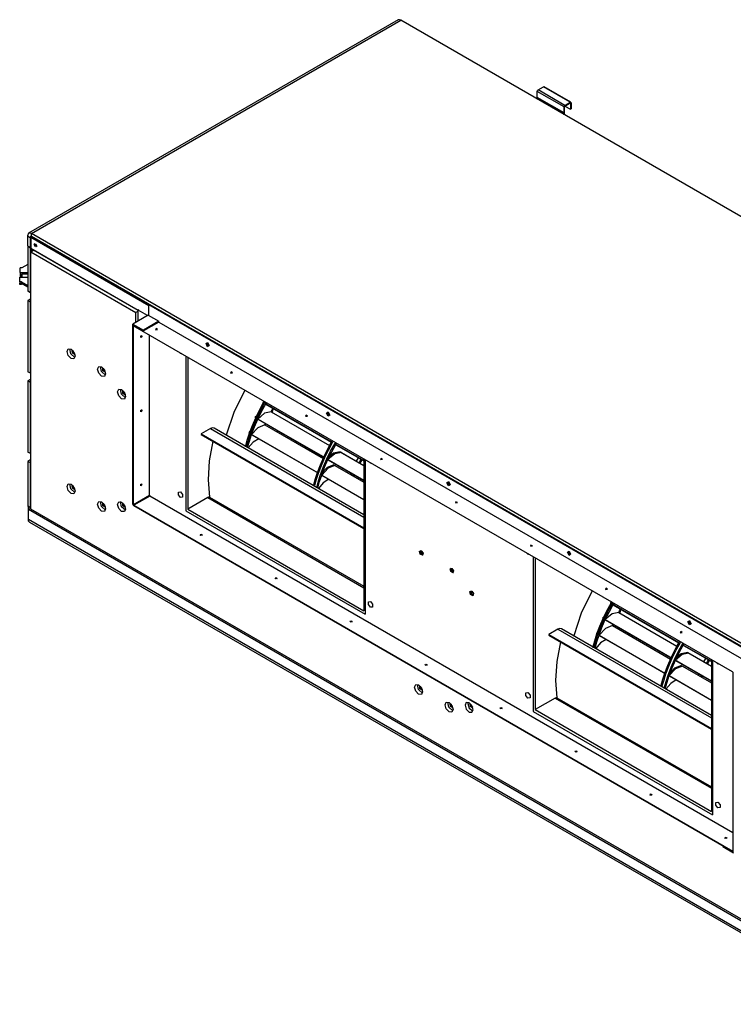
# Model space of a CAD drawing. Units: millimetres. Extents: x 0 to 10060, y 0 to 11507.
# Drawn here: x 4684 to 5391, y 9260 to 10235 of the extents above; entities that cross this region are included whole.
import ezdxf

# ---------------------------------------------------------------- set-up
doc = ezdxf.new("R2010")
doc.units = ezdxf.units.MM
doc.layers.add('LG-PRODUCT', color=3, linetype='Continuous')

msp = doc.modelspace()

# ---------------------------------------------------------------- linework, layer by layer
at = {"layer": 'LG-PRODUCT', "color": 3, "linetype": 'Continuous'}
for p, q in [((5059.06, 10235.03), (4693.13, 10023.76)), ((4695.95, 10023.48), (5061.87, 10234.75)), ((5060.35, 10235.28), (5059.06, 10235.03)), ((5061.87, 10234.75), (5060.35, 10235.28)), ((5889.19, 9757.1), (5061.87, 10234.75)), ((5197, 10164.32), (5197.24, 10165.11)), ((5223.52, 10149.02), (5197, 10164.32)), ((5197, 10158.2), (5197, 10164.32)), ((5197.24, 10165.11), (5197.8, 10165.7)), ((5197.8, 10165.7), (5203.1, 10168.76)), ((5224.31, 10150.39), (5197.8, 10165.7)), ((5203.1, 10168.76), (5203.41, 10168.87)), ((5229.62, 10153.45), (5203.1, 10168.76)), ((5203.41, 10168.87), (5203.66, 10168.82)), ((5230.18, 10153.51), (5203.66, 10168.82)), ((5195.99, 10157.31), (5196.74, 10157.74)), ((5196.74, 10157.74), (5196.92, 10157.94)), ((5196.74, 10157.74), (5223.25, 10142.43)), ((5196.92, 10157.94), (5197, 10158.2)), ((5223.52, 10142.89), (5197, 10158.2)), ((5224.31, 10150.39), (5229.62, 10153.45)), ((5224.31, 10149.78), (5229.62, 10152.84)), ((5229.62, 10153.45), (5230.18, 10153.51)), ((5229.62, 10152.84), (5229.62, 10153.45)), ((5229.62, 10152.84), (5229.8, 10152.86)), ((5229.62, 10152.84), (5229.88, 10152.69)), ((5229.8, 10152.86), (5229.88, 10152.69)), ((5229.88, 10152.69), (5230.41, 10153)), ((5229.88, 10152.69), (5229.88, 10146.57)), ((5230.18, 10153.51), (5230.41, 10153)), ((5230.41, 10153), (5230.41, 10146.87)), ((5223.25, 10142.43), (5222.51, 10142)), ((5223.25, 10142.43), (5223.44, 10142.63)), ((5223.25, 10141.82), (5223.25, 10142.43)), ((5223.25, 10141.82), (5223.82, 10142.41)), ((5223.44, 10142.63), (5223.52, 10142.89)), ((5223.52, 10149.02), (5223.75, 10149.8)), ((5224.05, 10149.32), (5223.52, 10149.02)), ((5223.52, 10142.89), (5223.52, 10149.02)), ((5224.05, 10143.2), (5223.52, 10142.89)), ((5223.75, 10149.8), (5224.31, 10150.39)), ((5223.82, 10142.41), (5224.05, 10143.2)), ((5224.05, 10149.32), (5224.13, 10149.58)), ((5224.05, 10143.2), (5224.05, 10149.32)), ((5224.13, 10149.58), (5224.31, 10149.78)), ((5224.31, 10149.78), (5224.31, 10150.39)), ((5224.31, 10149.78), (5229.88, 10146.57)), ((5229.88, 10146.57), (5230.41, 10146.87)), ((5223.04, 10141.7), (5223.25, 10141.82)), ((4693.13, 10023.76), (4691.97, 10021.18)), ((4691.97, 10021.18), (4694.62, 10019.65)), ((4691.97, 10021.18), (4691.97, 10011.38)), ((4695.95, 10023.48), (4693.13, 10023.76)), ((4695.01, 10020.51), (4694.62, 10019.65)), ((4694.62, 10019.65), (4695.31, 10020.05)), ((4694.62, 10019.65), (4694.62, 10009.85)), ((4695.95, 10020.42), (4695.01, 10020.51)), ((4695.38, 10020.15), (4695.31, 10019.74)), ((4695.31, 10019.74), (4812.11, 9952.31)), ((4695.31, 10019.74), (4695.31, 10008.97)), ((4695.57, 10020.57), (4695.38, 10020.15)), ((4695.43, 10020.59), (4695.54, 10020.53)), ((4695.95, 10020.42), (4695.95, 10023.48)), ((5523.26, 9545.83), (4695.95, 10023.48)), ((5523.26, 9542.77), (4695.95, 10020.42)), ((4691.97, 10011.38), (4694.62, 10009.85)), ((4692.82, 10010.9), (4692.39, 10010.65)), ((4692.39, 10010.65), (4692.39, 9966.25)), ((4695.04, 10009.12), (4692.39, 10010.65)), ((4694.62, 10009.85), (4695.31, 10010.25)), ((4695.04, 10009.12), (4695.31, 10009.27)), ((4695.04, 9964.72), (4695.04, 10009.12)), ((4695.31, 10008.97), (4801.54, 9947.63)), ((4695.31, 10005.35), (4697.96, 10006.88)), ((4695.57, 10005.5), (4695.57, 10008.81)), ((4696.11, 10005.81), (4696.11, 10008.5)), ((4696.64, 10006.12), (4696.64, 10008.2)), ((4697.65, 10007.61), (4697.65, 10006.7)), ((4801.53, 9947.09), (4697.96, 10006.88)), ((4698.17, 10006.76), (4698.17, 10007.31)), ((4698.49, 10012.64), (4699.82, 10013.41)), ((4699.82, 10010.34), (4698.49, 10012.64)), ((4699.02, 10012.95), (4699.06, 10013.3)), ((4699.67, 10011.25), (4699.02, 10012.95)), ((4699.06, 10013.3), (4699.18, 10013.58)), ((4700.98, 10010.47), (4699.67, 10011.25)), ((4699.7, 10011.68), (4699.79, 10013.42)), ((4700.9, 10012.14), (4699.7, 10011.68)), ((4699.82, 10013.41), (4701.14, 10011.11)), ((4701.14, 10011.11), (4699.82, 10010.34)), ((4695.31, 9750.61), (4695.31, 10005.35)), ((4695.31, 10005.35), (4799.25, 9945.34)), ((4684.66, 9984.96), (4684.84, 9989.54)), ((4686.56, 9989.52), (4684.84, 9989.54)), ((4692.39, 9992.89), (4686.56, 9989.52)), ((4684.3, 9975.77), (4684.48, 9980.37)), ((4684.48, 9980.37), (4692.39, 9980.27)), ((4684.66, 9984.96), (4692.39, 9984.86)), ((4684.66, 9984.96), (4684.66, 9980.36)), ((4686.38, 9983.53), (4686.38, 9980.34)), ((4686.38, 9983.53), (4692.39, 9983.45)), ((4686.45, 9980.34), (4686.53, 9982.35)), ((4686.53, 9982.35), (4686.54, 9982.86)), ((4686.54, 9982.86), (4686.55, 9983.52)), ((4686.03, 9975.74), (4684.3, 9975.77)), ((4684.3, 9975.77), (4684.3, 9974.36)), ((4684.3, 9974.36), (4686.03, 9974.34)), ((4684.44, 9972.92), (4684.3, 9974.36)), ((4686.16, 9972.9), (4684.44, 9972.92)), ((4686.03, 9975.74), (4686.03, 9974.34)), ((4686.03, 9975.74), (4692.39, 9972.07)), ((4686.03, 9974.34), (4692.39, 9970.66)), ((4686.03, 9974.34), (4686.16, 9972.9)), ((4686.16, 9972.9), (4686.17, 9973.17)), ((4686.17, 9973.17), (4686.19, 9973.64)), ((4686.19, 9973.64), (4686.2, 9974.24)), ((4695.04, 9964.72), (4692.39, 9966.25)), ((4695.31, 9958.75), (4692.39, 9957.07)), ((4695.04, 9955.54), (4692.39, 9957.07)), ((4692.39, 9957.07), (4692.39, 9886.64)), ((4695.31, 9964.87), (4695.04, 9964.72)), ((4695.31, 9955.69), (4695.04, 9955.54)), ((4695.04, 9885.11), (4695.04, 9955.54)), ((4802.17, 9948.06), (4801.54, 9947.7)), ((4810.87, 9942.31), (4801.54, 9947.7)), ((4801.54, 9936.92), (4801.54, 9947.7)), ((4812.38, 9953.19), (4812.11, 9953.04)), ((4812.11, 9953.04), (5405.58, 9610.4)), ((4812.11, 9942.32), (4812.11, 9953.04)), ((4811.51, 9942.68), (4796.23, 9933.86)), ((4801.54, 9946.66), (4799.25, 9945.34)), ((4799.25, 9935.6), (4799.25, 9945.34)), ((4811.51, 9942.68), (4822.11, 9936.55)), ((4796.23, 9933.86), (4806.84, 9927.73)), ((4796.23, 9755.47), (4796.23, 9933.86)), ((5390.31, 9589.34), (4796.84, 9931.98)), ((4796.87, 9932.76), (4806.84, 9927)), ((4796.87, 9755.23), (4796.87, 9932.76)), ((4822.11, 9936.55), (4806.84, 9927.73)), ((4822.11, 9935.82), (4806.84, 9927)), ((4806.84, 9927), (4806.84, 9927.73)), ((4819.78, 9928.59), (4818.81, 9928.29)), ((4819.48, 9929.3), (4818.96, 9928.18)), ((4818.96, 9928.18), (4820.9, 9928.48)), ((4820.9, 9928.48), (4819.48, 9929.3)), ((4820.75, 9928.29), (4819.78, 9928.59)), ((4822.06, 9935.78), (5405.58, 9598.89)), ((4822.11, 9935.82), (4822.11, 9936.55)), ((4804.7, 9921.48), (4804.02, 9920.89)), ((4804.41, 9920.49), (4804.41, 9922.13)), ((4804.41, 9922.13), (4805.65, 9922.02)), ((4805.65, 9922.02), (4804.41, 9920.49)), ((4805.01, 9922.39), (4804.7, 9921.48)), ((4804.99, 9922.58), (4805, 9922.49)), ((4805, 9922.49), (4805.01, 9922.39)), ((4812.78, 9764.41), (4812.78, 9922.77)), ((4731.27, 9906.64), (4732.43, 9909.21)), ((4732.43, 9909.21), (4735.24, 9908.93)), ((4735.08, 9904.25), (4734.09, 9909.4)), ((4735.24, 9908.93), (4738.06, 9905.97)), ((4736.58, 9905.11), (4736.43, 9908.04)), ((4868.91, 9914.43), (4870.48, 9915.67)), ((4870.48, 9911.38), (4868.91, 9914.43)), ((4869.26, 9914.05), (4870.58, 9914.81)), ((4870.58, 9911.75), (4869.26, 9914.05)), ((4869.79, 9914.35), (4869.83, 9914.71)), ((4870.44, 9912.66), (4869.79, 9914.35)), ((4869.83, 9914.71), (4869.95, 9914.99)), ((4871.75, 9911.88), (4870.44, 9912.66)), ((4870.48, 9915.67), (4872.05, 9912.62)), ((4872.05, 9912.62), (4870.48, 9911.38)), ((4870.51, 9913.24), (4870.78, 9914.68)), ((4871.89, 9912.75), (4870.51, 9913.24)), ((4870.58, 9914.81), (4871.91, 9912.52)), ((4871.91, 9912.52), (4870.58, 9911.75)), ((4732.43, 9902.72), (4731.27, 9906.64)), ((4735.24, 9899.75), (4732.43, 9902.72)), ((4739.05, 9900.81), (4735.08, 9904.25)), ((4738.06, 9899.47), (4735.24, 9899.75)), ((4739.04, 9903.52), (4736.58, 9905.11)), ((4736.89, 9907.57), (4737.39, 9905.68)), ((4737.15, 9907.27), (4737.62, 9905.71)), ((4737.39, 9905.68), (4738.74, 9904.22)), ((4737.62, 9905.71), (4738.74, 9904.53)), ((4738.06, 9905.97), (4739.22, 9902.05)), ((4739.22, 9902.05), (4738.06, 9899.47)), ((4738.74, 9904.22), (4738.8, 9904.19)), ((4738.8, 9904.19), (4738.86, 9904.15)), ((4843.54, 9904.77), (4842.55, 9905.58)), ((4844.52, 9904.45), (4843.54, 9904.77)), ((4848.84, 9901.95), (4848.84, 9748.92)), ((4850.79, 9900.83), (4850.79, 9750.64)), ((4761.5, 9889.19), (4762.66, 9891.76)), ((4762.66, 9885.27), (4761.5, 9889.19)), ((4762.66, 9891.76), (4765.47, 9891.48)), ((4765.31, 9886.8), (4764.32, 9891.95)), ((4765.47, 9891.48), (4768.29, 9888.51)), ((4766.81, 9887.66), (4766.66, 9890.58)), ((4767.12, 9890.12), (4767.62, 9888.23)), ((4767.38, 9889.82), (4767.85, 9888.25)), ((4768.29, 9888.51), (4769.45, 9884.59)), ((4695.04, 9885.11), (4692.39, 9886.64)), ((4695.31, 9879.14), (4692.39, 9877.46)), ((4695.31, 9885.27), (4695.04, 9885.11)), ((4765.47, 9882.3), (4762.66, 9885.27)), ((4769.28, 9883.36), (4765.31, 9886.8)), ((4768.29, 9882.02), (4765.47, 9882.3)), ((4769.27, 9886.07), (4766.81, 9887.66)), ((4767.62, 9888.23), (4768.97, 9886.77)), ((4767.85, 9888.25), (4768.97, 9887.07)), ((4769.45, 9884.59), (4768.29, 9882.02)), ((4768.97, 9886.77), (4769.03, 9886.73)), ((4769.03, 9886.73), (4769.09, 9886.7)), ((4894.02, 9885.72), (4893.05, 9885.42)), ((4893.72, 9886.43), (4893.2, 9885.31)), ((4893.2, 9885.31), (4895.15, 9885.61)), ((4895.15, 9885.61), (4893.72, 9886.43)), ((4895, 9885.42), (4894.02, 9885.72)), ((4695.04, 9875.93), (4692.39, 9877.46)), ((4692.39, 9877.46), (4692.39, 9807.04)), ((4695.31, 9876.08), (4695.04, 9875.93)), ((4695.04, 9805.5), (4695.04, 9875.93)), ((4781.22, 9866.65), (4782.39, 9869.23)), ((4782.39, 9869.23), (4785.2, 9868.95)), ((4785.04, 9864.26), (4784.05, 9869.42)), ((4785.2, 9868.95), (4788.01, 9865.98)), ((4782.39, 9862.73), (4781.22, 9866.65)), ((4785.2, 9859.76), (4782.39, 9862.73)), ((4789.01, 9860.82), (4785.04, 9864.26)), ((4788.01, 9859.48), (4785.2, 9859.76)), ((4786.54, 9865.13), (4786.39, 9868.05)), ((4789, 9863.54), (4786.54, 9865.13)), ((4786.85, 9867.58), (4787.35, 9865.69)), ((4787.11, 9867.28), (4787.58, 9865.72)), ((4787.35, 9865.69), (4788.7, 9864.23)), ((4787.58, 9865.72), (4788.69, 9864.54)), ((4788.01, 9865.98), (4789.18, 9862.06)), ((4789.18, 9862.06), (4788.01, 9859.48)), ((4788.7, 9864.23), (4788.76, 9864.2)), ((4788.76, 9864.2), (4788.82, 9864.17)), ((4907.3, 9868.21), (4896.37, 9846.21)), ((4921.76, 9848.57), (4925.82, 9855.99)), ((4922.82, 9847.96), (4926.89, 9855.37)), ((4922.82, 9847.96), (4926.89, 9855.37)), ((4923.88, 9847.35), (4927.95, 9854.76)), ((4925.29, 9856.29), (4925.79, 9856.77)), ((4925.29, 9856.29), (4925.82, 9855.99)), ((4925.29, 9856.29), (4925.44, 9855.91)), ((4925.44, 9855.91), (4925.7, 9855.76)), ((4925.79, 9856.77), (4926.3, 9857.23)), ((4925.82, 9855.99), (4926.32, 9856.83)), ((4926.32, 9856.83), (4926.81, 9857.67)), ((4926.89, 9855.37), (4927.22, 9855.94)), ((4926.89, 9855.37), (4927.22, 9855.94)), ((4927.39, 9855.85), (4926.89, 9855.37)), ((4926.89, 9855.37), (4993.18, 9817.1)), ((4927.22, 9855.94), (4927.55, 9856.51)), ((4927.22, 9855.94), (4927.55, 9856.51)), ((4927.89, 9856.31), (4927.39, 9855.85)), ((4927.95, 9854.76), (4928.28, 9855.33)), ((4928.45, 9855.24), (4927.95, 9854.76)), ((4927.95, 9854.76), (4994.24, 9816.49)), ((4928.09, 9854.38), (4927.95, 9854.76)), ((4928.09, 9854.38), (4993.05, 9816.88)), ((4928.09, 9854.38), (4993.05, 9816.88)), ((4928.28, 9855.33), (4928.61, 9855.9)), ((4928.95, 9855.7), (4928.45, 9855.24)), ((4934.37, 9848.54), (4935.32, 9850.21)), ((4935.61, 9850.04), (4934.79, 9848.12)), ((4804.7, 9847.99), (4804.02, 9847.41)), ((4804.41, 9847.01), (4804.41, 9848.65)), ((4804.41, 9848.65), (4805.65, 9848.54)), ((4805.65, 9848.54), (4804.41, 9847.01)), ((4805.01, 9848.91), (4804.7, 9847.99)), ((4804.99, 9849.09), (4805, 9849)), ((4805, 9849), (4805.01, 9848.91)), ((4896.37, 9846.21), (4888.96, 9823.69)), ((4914.76, 9833.35), (4918.07, 9841.01)), ((4915.82, 9832.74), (4919.13, 9840.4)), ((4915.82, 9832.74), (4919.13, 9840.4)), ((4916.89, 9832.13), (4920.19, 9839.79)), ((4917.54, 9841.32), (4918.24, 9842.13)), ((4917.54, 9841.32), (4918.07, 9841.01)), ((4917.54, 9841.32), (4917.74, 9841.01)), ((4917.74, 9841.01), (4918, 9840.86)), ((4918.07, 9841.01), (4921.76, 9848.57)), ((4918.24, 9842.13), (4918.95, 9842.91)), ((4919.13, 9840.4), (4922.82, 9847.96)), ((4919.13, 9840.4), (4922.82, 9847.96)), ((4919.13, 9840.4), (4985.42, 9802.13)), ((4920.19, 9839.79), (4923.88, 9847.35)), ((4926.88, 9845.48), (4920.19, 9839.79)), ((4920.19, 9839.79), (4986.48, 9801.51)), ((4920.39, 9839.48), (4920.19, 9839.79)), ((4933.44, 9846.85), (4926.88, 9845.48)), ((4933.44, 9846.85), (4934.37, 9848.54)), ((4933.44, 9846.85), (4991.16, 9813.53)), ((4933.44, 9846.85), (4991.16, 9813.53)), ((4934.79, 9848.12), (4934.49, 9846.25)), ((4968.27, 9842.86), (4967.3, 9842.55)), ((4967.97, 9843.57), (4967.45, 9842.45)), ((4967.45, 9842.45), (4969.39, 9842.75)), ((4969.39, 9842.75), (4967.97, 9843.57)), ((4969.24, 9842.55), (4968.27, 9842.86)), ((4988.23, 9845.54), (4989.8, 9846.78)), ((4989.8, 9842.49), (4988.23, 9845.54)), ((4988.58, 9845.16), (4989.91, 9845.92)), ((4989.91, 9842.86), (4988.58, 9845.16)), ((4989.11, 9845.46), (4989.15, 9845.82)), ((4989.76, 9843.77), (4989.11, 9845.46)), ((4989.15, 9845.82), (4989.27, 9846.1)), ((4991.07, 9842.99), (4989.76, 9843.77)), ((4989.8, 9846.78), (4991.37, 9843.73)), ((4991.37, 9843.73), (4989.8, 9842.49)), ((4989.84, 9844.35), (4990.11, 9845.79)), ((4991.22, 9843.86), (4989.84, 9844.35)), ((4989.91, 9845.92), (4991.23, 9843.62)), ((4991.23, 9843.62), (4989.91, 9842.86)), ((4873.14, 9830.29), (4864.12, 9825.08)), ((4875.17, 9830.99), (4873.14, 9830.29)), ((4873.14, 9830.29), (5025.27, 9742.46)), ((4876.89, 9830.66), (4875.17, 9830.99)), ((5025.27, 9744.99), (4876.89, 9830.66)), ((4911.87, 9825.64), (4914.76, 9833.35)), ((4912.93, 9825.03), (4915.82, 9832.74)), ((4912.93, 9825.03), (4915.82, 9832.74)), ((4913.99, 9824.41), (4916.89, 9832.13)), ((4920.35, 9831.12), (4913.99, 9824.41)), ((4927.15, 9833.89), (4920.35, 9831.12)), ((4920.39, 9839.48), (4985.35, 9801.97)), ((4920.39, 9839.48), (4985.35, 9801.97)), ((4927.15, 9833.89), (4927.44, 9834.56)), ((4927.15, 9833.89), (4984.74, 9800.64)), ((4927.15, 9833.89), (4984.74, 9800.64)), ((4927.44, 9834.56), (4927.73, 9835.24)), ((4864.12, 9825.08), (5025.27, 9732.05)), ((4864.12, 9825.08), (4864.12, 9824.47)), ((4864.12, 9824.47), (5025.27, 9731.43)), ((4909.71, 9818.96), (4911.87, 9825.64)), ((4910.83, 9818.54), (4912.93, 9825.03)), ((4910.83, 9818.54), (4912.93, 9825.03)), ((4911.34, 9825.94), (4911.95, 9826.81)), ((4911.34, 9825.94), (4911.87, 9825.64)), ((4911.34, 9825.94), (4911.6, 9825.71)), ((4911.6, 9825.71), (4911.85, 9825.57)), ((4911.89, 9817.93), (4913.99, 9824.41)), ((4911.95, 9826.81), (4912.59, 9827.66)), ((4912.93, 9825.03), (4979.22, 9786.75)), ((4913.99, 9824.41), (4980.28, 9786.14)), ((4914.25, 9824.18), (4913.99, 9824.41)), ((4914.25, 9824.18), (4979.2, 9786.68)), ((4914.25, 9824.18), (4979.2, 9786.68)), ((4921.02, 9820.27), (4915.59, 9816.8)), ((4939.24, 9826.91), (4939.92, 9827.35)), ((4939.92, 9827.35), (4940.59, 9827.81)), ((4943.71, 9824.33), (4944.21, 9824.89)), ((4944.21, 9824.89), (4944.7, 9825.45)), ((4875.75, 9817.76), (4872.12, 9798.21)), ((4907.89, 9812.31), (4909.71, 9818.96)), ((4909.05, 9812.09), (4910.83, 9818.54)), ((4909.05, 9812.09), (4910.83, 9818.54)), ((4910.11, 9811.48), (4911.89, 9817.93)), ((4915.59, 9816.8), (4910.75, 9811.11)), ((4989.12, 9809.69), (4993.18, 9817.1)), ((4990.18, 9809.08), (4994.24, 9816.49)), ((4992.3, 9807.85), (4996.36, 9815.26)), ((4993.18, 9817.1), (4993.51, 9817.67)), ((4993.36, 9807.24), (4997.42, 9814.65)), ((4993.51, 9817.67), (4993.84, 9818.24)), ((4994.24, 9816.49), (4994.57, 9817.06)), ((4994.57, 9817.06), (4994.9, 9817.63)), ((4996.36, 9815.26), (4996.69, 9815.83)), ((4996.86, 9815.74), (4996.36, 9815.26)), ((4996.36, 9815.26), (5025.27, 9798.57)), ((4996.5, 9814.88), (4996.36, 9815.26)), ((4996.69, 9815.83), (4997.02, 9816.4)), ((4997.36, 9816.2), (4996.86, 9815.74)), ((4997.42, 9814.65), (4997.75, 9815.22)), ((4997.92, 9815.13), (4997.42, 9814.65)), ((4997.42, 9814.65), (5025.27, 9798.57)), ((4997.56, 9814.27), (4997.42, 9814.65)), ((4997.56, 9814.27), (5025.27, 9798.27)), ((4997.56, 9814.27), (5025.27, 9798.27)), ((4997.75, 9815.22), (4998.08, 9815.79)), ((4998.43, 9815.59), (4997.92, 9815.13)), ((4695.04, 9805.5), (4692.39, 9807.04)), ((4695.31, 9805.66), (4695.04, 9805.5)), ((4982.12, 9794.46), (4985.42, 9802.13)), ((4983.18, 9793.85), (4986.48, 9801.51)), ((4985.42, 9802.13), (4989.12, 9809.69)), ((4986.48, 9801.51), (4990.18, 9809.08)), ((4988.6, 9800.29), (4992.3, 9807.85)), ((4995.3, 9805.98), (4988.6, 9800.29)), ((4989.66, 9799.68), (4993.36, 9807.24)), ((4996.36, 9805.37), (4989.66, 9799.68)), ((5001.85, 9807.36), (4995.3, 9805.98)), ((5002.91, 9806.74), (4996.36, 9805.37)), ((5001.85, 9807.36), (5025.27, 9793.84)), ((5002.91, 9806.74), (5025.27, 9793.84)), ((5018.84, 9799.76), (5019.79, 9801.43)), ((5042.22, 9800.7), (5041.7, 9799.58)), ((5043.64, 9799.88), (5042.22, 9800.7)), ((4695.31, 9799.53), (4692.39, 9797.85)), ((4695.04, 9796.32), (4692.39, 9797.85)), ((4692.39, 9797.85), (4692.39, 9753.45)), ((4695.31, 9796.47), (4695.04, 9796.32)), ((4695.04, 9751.92), (4695.04, 9796.32)), ((4872.12, 9798.21), (4870.94, 9779.63)), ((4979.22, 9786.75), (4982.12, 9794.46)), ((4980.28, 9786.14), (4983.18, 9793.85)), ((4982.4, 9784.91), (4985.3, 9792.63)), ((4988.76, 9791.63), (4982.4, 9784.91)), ((4983.47, 9784.3), (4986.36, 9792.01)), ((4989.82, 9791.01), (4983.47, 9784.3)), ((4985.3, 9792.63), (4988.6, 9800.29)), ((4986.36, 9792.01), (4989.66, 9799.68)), ((4988.6, 9800.29), (5025.27, 9779.12)), ((4988.81, 9799.98), (4988.6, 9800.29)), ((4995.56, 9794.39), (4988.76, 9791.63)), ((4989.66, 9799.68), (5025.27, 9779.12)), ((4989.87, 9799.36), (4989.66, 9799.68)), ((4996.62, 9793.78), (4989.82, 9791.01)), ((4989.87, 9799.36), (5025.27, 9778.93)), ((4989.87, 9799.36), (5025.27, 9778.93)), ((4996.62, 9793.78), (5025.27, 9777.24)), ((4996.62, 9793.78), (5025.27, 9777.24)), ((5017.93, 9798.07), (5018.84, 9799.76)), ((5020.58, 9796.54), (5021.5, 9798.23)), ((5021.5, 9798.23), (5022.44, 9799.9)), ((5021.64, 9795.92), (5022.56, 9797.61)), ((5022.56, 9797.61), (5023.5, 9799.29)), ((5025.27, 9800.09), (5025.27, 9649.9)), ((5026.5, 9799.38), (5026.5, 9646.35)), ((5031.8, 9796.07), (5030.82, 9796.89)), ((5032.79, 9795.75), (5031.8, 9796.07)), ((5042.52, 9799.99), (5041.54, 9799.69)), ((5041.7, 9799.58), (5043.64, 9799.88)), ((5043.49, 9799.69), (5042.52, 9799.99)), ((4977.27, 9780.76), (4979.22, 9786.75)), ((4978.33, 9780.15), (4980.28, 9786.14)), ((4980.31, 9778.43), (4982.4, 9784.91)), ((4981.37, 9777.82), (4983.47, 9784.3)), ((4982.4, 9784.91), (5025.27, 9760.17)), ((4982.67, 9784.68), (4982.4, 9784.91)), ((4983.47, 9784.3), (5025.27, 9760.17)), ((4983.73, 9784.07), (4983.47, 9784.3)), ((4983.73, 9784.07), (5025.27, 9760.08)), ((4983.73, 9784.07), (5025.27, 9760.08)), ((5012.11, 9784.83), (5012.36, 9785.53)), ((5012.36, 9785.53), (5012.62, 9786.23)), ((5014.76, 9783.3), (5015.01, 9784)), ((5015.01, 9784), (5015.27, 9784.7)), ((5015.82, 9782.69), (5016.07, 9783.39)), ((5016.07, 9783.39), (5016.33, 9784.08)), ((4731.27, 9772.9), (4732.43, 9775.47)), ((4732.43, 9768.98), (4731.27, 9772.9)), ((4732.43, 9775.47), (4735.24, 9775.19)), ((4735.08, 9770.51), (4734.09, 9775.66)), ((4735.24, 9775.19), (4738.06, 9772.22)), ((4736.58, 9771.37), (4736.43, 9774.3)), ((4739.04, 9769.78), (4736.58, 9771.37)), ((4736.89, 9773.83), (4737.39, 9771.94)), ((4737.15, 9773.53), (4737.62, 9771.96)), ((4737.39, 9771.94), (4738.74, 9770.48)), ((4737.62, 9771.96), (4738.74, 9770.78)), ((4738.06, 9772.22), (4739.22, 9768.3)), ((4804.7, 9774.51), (4804.02, 9773.92)), ((4804.41, 9773.52), (4804.41, 9775.16)), ((4804.41, 9775.16), (4805.65, 9775.05)), ((4805.65, 9775.05), (4804.41, 9773.52)), ((4805.01, 9775.42), (4804.7, 9774.51)), ((4804.99, 9775.61), (4805, 9775.52)), ((4805, 9775.52), (4805.01, 9775.42)), ((4870.94, 9779.63), (4872.23, 9762.49)), ((4975.59, 9774.79), (4977.27, 9780.76)), ((4976.65, 9774.18), (4978.33, 9780.15)), ((4978.52, 9771.98), (4980.31, 9778.43)), ((4979.58, 9771.37), (4981.37, 9777.82)), ((4985.06, 9776.69), (4980.23, 9771)), ((4990.5, 9780.16), (4985.06, 9776.69)), ((5107.56, 9776.65), (5109.13, 9777.89)), ((5109.13, 9773.6), (5107.56, 9776.65)), ((5107.91, 9776.26), (5109.23, 9777.03)), ((5109.23, 9773.97), (5107.91, 9776.26)), ((5108.44, 9776.57), (5108.48, 9776.92)), ((5109.09, 9774.88), (5108.44, 9776.57)), ((5108.48, 9776.92), (5108.6, 9777.21)), ((5110.4, 9774.09), (5109.09, 9774.88)), ((5109.13, 9777.89), (5110.7, 9774.84)), ((5110.7, 9774.84), (5109.13, 9773.6)), ((5109.16, 9775.46), (5109.43, 9776.9)), ((5110.54, 9774.97), (5109.16, 9775.46)), ((5109.23, 9777.03), (5110.56, 9774.73)), ((5110.56, 9774.73), (5109.23, 9773.97)), ((5110.01, 9775.95), (5109.78, 9776.58)), ((5110.44, 9775.43), (5110.01, 9775.95)), ((4735.24, 9766.01), (4732.43, 9768.98)), ((4739.05, 9767.07), (4735.08, 9770.51)), ((4738.06, 9765.73), (4735.24, 9766.01)), ((4739.22, 9768.3), (4738.06, 9765.73)), ((4738.74, 9770.48), (4738.8, 9770.44)), ((4738.8, 9770.44), (4738.86, 9770.41)), ((4796.87, 9755.23), (4812.78, 9764.41)), ((4813.31, 9763.5), (4797.4, 9754.31)), ((4812.78, 9764.41), (4812.93, 9763.89)), ((4812.93, 9763.89), (4813.31, 9763.5)), ((5390.84, 9430.06), (4813.31, 9763.5)), ((4841.47, 9767.41), (4843.54, 9767.6)), ((4841.47, 9764.66), (4841.47, 9767.41)), ((4843.54, 9762.09), (4841.47, 9764.66)), ((4843.54, 9767.6), (4845.6, 9765.03)), ((4845.6, 9762.27), (4843.54, 9762.09)), ((4845.6, 9765.03), (4845.6, 9762.27)), ((4870.56, 9762.05), (4850.79, 9750.64)), ((4871.45, 9762.42), (4870.56, 9762.05)), ((4870.56, 9762.05), (5025.27, 9672.74)), ((4872.27, 9762.47), (4871.45, 9762.42)), ((4872.23, 9762.49), (5025.27, 9674.14)), ((4695.04, 9751.92), (4692.39, 9753.45)), ((4692.87, 9750.12), (4692.87, 9753.18)), ((4694.99, 9751.71), (4694.99, 9751.95)), ((4694.99, 9751.71), (4695.31, 9751.89)), ((4695.31, 9752.08), (4695.04, 9751.92)), ((4761.5, 9755.44), (4762.66, 9758.02)), ((4762.66, 9751.52), (4761.5, 9755.44)), ((4762.66, 9758.02), (4765.47, 9757.74)), ((4765.31, 9753.05), (4764.32, 9758.21)), ((4769.28, 9749.62), (4765.31, 9753.05)), ((4765.47, 9757.74), (4768.29, 9754.77)), ((4766.81, 9753.92), (4766.66, 9756.84)), ((4769.27, 9752.33), (4766.81, 9753.92)), ((4767.12, 9756.38), (4767.62, 9754.48)), ((4767.38, 9756.07), (4767.85, 9754.51)), ((4767.62, 9754.48), (4768.97, 9753.02)), ((4767.85, 9754.51), (4768.97, 9753.33)), ((4768.29, 9754.77), (4769.45, 9750.85)), ((4768.97, 9753.02), (4769.03, 9752.99)), ((4769.03, 9752.99), (4769.09, 9752.96)), ((4781.22, 9755.2), (4782.39, 9757.77)), ((4782.39, 9751.28), (4781.22, 9755.2)), ((4782.39, 9757.77), (4785.2, 9757.49)), ((4785.04, 9752.81), (4784.05, 9757.96)), ((4789.01, 9749.37), (4785.04, 9752.81)), ((4785.2, 9757.49), (4788.01, 9754.53)), ((4786.54, 9753.68), (4786.39, 9756.6)), ((4789, 9752.08), (4786.54, 9753.68)), ((4786.85, 9756.13), (4787.35, 9754.24)), ((4787.11, 9755.83), (4787.58, 9754.27)), ((4787.35, 9754.24), (4788.7, 9752.78)), ((4787.58, 9754.27), (4788.69, 9753.09)), ((4788.01, 9754.53), (4789.18, 9750.61)), ((4788.7, 9752.78), (4788.76, 9752.75)), ((4788.76, 9752.75), (4788.82, 9752.71)), ((4796.23, 9755.47), (4796.54, 9754.43)), ((4796.54, 9754.43), (4797.29, 9753.64)), ((4797.02, 9754.71), (4796.87, 9755.23)), ((4797.4, 9754.31), (4797.02, 9754.71)), ((5390.83, 9410.96), (4797.29, 9753.64)), ((4797.4, 9754.31), (5390.83, 9411.69)), ((5116.76, 9757.12), (5115.79, 9756.82)), ((5116.46, 9757.84), (5115.94, 9756.71)), ((5115.94, 9756.71), (5117.89, 9757.01)), ((5117.89, 9757.01), (5116.46, 9757.84)), ((5117.74, 9756.82), (5116.76, 9757.12)), ((4692.87, 9750.12), (4694.99, 9751.34)), ((5520.19, 9272.47), (4692.87, 9750.12)), ((4692.87, 9740.32), (4692.87, 9750.12)), ((4695.31, 9751.52), (4694.99, 9751.71)), ((4694.99, 9751.34), (4694.99, 9751.71)), ((5518.91, 9275.1), (4695.31, 9750.61)), ((4765.47, 9748.55), (4762.66, 9751.52)), ((4768.29, 9748.28), (4765.47, 9748.55)), ((4769.45, 9750.85), (4768.29, 9748.28)), ((4785.2, 9748.31), (4782.39, 9751.28)), ((4788.01, 9748.03), (4785.2, 9748.31)), ((4789.18, 9750.61), (4788.01, 9748.03)), ((4848.84, 9748.92), (5026.5, 9646.35)), ((4850.79, 9750.64), (5025.27, 9649.9)), ((5520.19, 9262.67), (4692.87, 9740.32)), ((4693.17, 9738.73), (4692.87, 9740.32)), ((4694.04, 9737.74), (4693.17, 9738.73)), ((4694.04, 9737.74), (5521.35, 9260.09)), ((4863.14, 9724.61), (4864.11, 9724.91)), ((4863.29, 9724.5), (4863.81, 9725.63)), ((4865.24, 9724.8), (4863.29, 9724.5)), ((4863.81, 9725.63), (4865.24, 9724.8)), ((4864.11, 9724.91), (4865.09, 9724.61)), ((5191.01, 9714.26), (5190.04, 9713.96)), ((5190.71, 9714.97), (5190.19, 9713.85)), ((5190.19, 9713.85), (5192.13, 9714.15)), ((5192.13, 9714.15), (5190.71, 9714.97)), ((5191.98, 9713.96), (5191.01, 9714.26)), ((5080.31, 9708.84), (5082.08, 9709.3)), ((5080.99, 9706.05), (5080.31, 9708.84)), ((5083.17, 9704.79), (5080.99, 9706.05)), ((5083.38, 9707.94), (5081.13, 9709.23)), ((5081.26, 9709.55), (5081.35, 9707.42)), ((5081.35, 9707.42), (5082.93, 9705.5)), ((5081.66, 9709.49), (5081.5, 9707.65)), ((5081.5, 9707.65), (5082.93, 9705.81)), ((5082.08, 9709.3), (5083.84, 9706.8)), ((5082.23, 9708.6), (5082.79, 9707.26)), ((5082.79, 9707.26), (5083.78, 9706.3)), ((5082.93, 9705.81), (5083.43, 9705.61)), ((5082.93, 9705.5), (5083.35, 9705.32)), ((5083.69, 9707.29), (5083.05, 9706.92)), ((5083.84, 9706.8), (5083.17, 9704.79)), ((5083.35, 9705.32), (5083.75, 9705.25)), ((5083.43, 9705.61), (5083.89, 9705.63)), ((5083.72, 9706.33), (5083.91, 9706.44)), ((5083.78, 9706.3), (5083.85, 9706.26)), ((5083.85, 9706.26), (5083.93, 9706.22)), ((5187.72, 9706.06), (5186.74, 9706.87)), ((5188.71, 9705.73), (5187.72, 9706.06)), ((5193.03, 9703.24), (5193.03, 9550.21)), ((5226.88, 9707.76), (5228.45, 9708.99)), ((5228.45, 9704.71), (5226.88, 9707.76)), ((5227.23, 9707.37), (5228.56, 9708.14)), ((5228.56, 9705.08), (5227.23, 9707.37)), ((5227.76, 9707.68), (5227.8, 9708.03)), ((5228.41, 9705.99), (5227.76, 9707.68)), ((5227.8, 9708.03), (5227.92, 9708.32)), ((5229.72, 9705.2), (5228.41, 9705.99)), ((5228.45, 9708.99), (5230.02, 9705.95)), ((5230.02, 9705.95), (5228.45, 9704.71)), ((5228.49, 9706.57), (5228.75, 9708.01)), ((5229.87, 9706.08), (5228.49, 9706.57)), ((5228.56, 9708.14), (5229.88, 9705.84)), ((5229.88, 9705.84), (5228.56, 9705.08)), ((5194.97, 9702.11), (5194.97, 9551.92)), ((5110.54, 9691.39), (5112.31, 9691.85)), ((5111.22, 9688.6), (5110.54, 9691.39)), ((5113.4, 9687.34), (5111.22, 9688.6)), ((5113.61, 9690.49), (5111.36, 9691.78)), ((5111.49, 9692.1), (5111.58, 9689.97)), ((5111.58, 9689.97), (5113.16, 9688.05)), ((5111.89, 9692.04), (5111.73, 9690.2)), ((5111.73, 9690.2), (5113.16, 9688.36)), ((5112.31, 9691.85), (5114.07, 9689.35)), ((5112.46, 9691.15), (5113.02, 9689.81)), ((5113.02, 9689.81), (5114.01, 9688.85)), ((5113.16, 9688.36), (5113.66, 9688.16)), ((5113.16, 9688.05), (5113.58, 9687.86)), ((5113.92, 9689.84), (5113.28, 9689.47)), ((5114.07, 9689.35), (5113.4, 9687.34)), ((5113.58, 9687.86), (5113.97, 9687.8)), ((5113.66, 9688.16), (5114.12, 9688.18)), ((5113.95, 9688.88), (5114.14, 9688.99)), ((5114.01, 9688.85), (5114.08, 9688.8)), ((5114.08, 9688.8), (5114.16, 9688.77)), ((4937.39, 9681.74), (4938.36, 9682.05)), ((4937.54, 9681.64), (4938.06, 9682.76)), ((4939.48, 9681.94), (4937.54, 9681.64)), ((4938.06, 9682.76), (4939.48, 9681.94)), ((4938.36, 9682.05), (4939.33, 9681.74)), ((5130.27, 9668.85), (5132.04, 9669.31)), ((5130.95, 9666.07), (5130.27, 9668.85)), ((5133.13, 9664.81), (5130.95, 9666.07)), ((5131.22, 9669.57), (5131.31, 9667.44)), ((5131.31, 9667.44), (5132.89, 9665.52)), ((5131.62, 9669.5), (5131.76, 9667.01)), ((5131.76, 9667.01), (5133.84, 9665.64)), ((5132.04, 9669.31), (5133.8, 9666.81)), ((5132.89, 9665.52), (5133.3, 9665.33)), ((5133.8, 9666.81), (5133.13, 9664.81)), ((5133.3, 9665.33), (5133.7, 9665.26)), ((5251.49, 9669.5), (5240.55, 9647.49)), ((5265.26, 9671.39), (5264.28, 9671.09)), ((5264.95, 9672.1), (5264.43, 9670.98)), ((5264.43, 9670.98), (5266.38, 9671.28)), ((5266.38, 9671.28), (5264.95, 9672.1)), ((5266.23, 9671.09), (5265.26, 9671.39)), ((5029.74, 9658.72), (5031.8, 9658.9)), ((5029.74, 9655.96), (5029.74, 9658.72)), ((5031.8, 9653.39), (5029.74, 9655.96)), ((5031.8, 9658.9), (5033.87, 9656.33)), ((5033.87, 9656.33), (5033.87, 9653.58)), ((5265.95, 9649.86), (5270.01, 9657.27)), ((5267.01, 9649.25), (5271.07, 9656.66)), ((5267.01, 9649.25), (5271.07, 9656.66)), ((5268.07, 9648.63), (5272.13, 9656.05)), ((5269.48, 9657.58), (5269.98, 9658.06)), ((5269.48, 9657.58), (5270.01, 9657.27)), ((5269.48, 9657.58), (5269.62, 9657.2)), ((5269.62, 9657.2), (5269.88, 9657.05)), ((5269.98, 9658.06), (5270.48, 9658.52)), ((5270.01, 9657.27), (5270.5, 9658.11)), ((5270.5, 9658.11), (5271, 9658.96)), ((5270.54, 9656.96), (5271.04, 9657.44)), ((5270.54, 9656.96), (5271.07, 9656.66)), ((5271.04, 9657.44), (5271.55, 9657.9)), ((5271.07, 9656.66), (5271.4, 9657.23)), ((5271.07, 9656.66), (5271.4, 9657.23)), ((5271.57, 9657.14), (5271.07, 9656.66)), ((5271.07, 9656.66), (5337.36, 9618.38)), ((5271.4, 9657.23), (5271.73, 9657.8)), ((5271.4, 9657.23), (5271.73, 9657.8)), ((5272.08, 9657.6), (5271.57, 9657.14)), ((5272.13, 9656.05), (5272.46, 9656.61)), ((5272.63, 9656.53), (5272.13, 9656.05)), ((5272.13, 9656.05), (5338.42, 9617.77)), ((5272.27, 9655.67), (5272.13, 9656.05)), ((5272.27, 9655.67), (5337.23, 9618.16)), ((5272.27, 9655.67), (5337.23, 9618.16)), ((5272.46, 9656.61), (5272.79, 9657.18)), ((5273.14, 9656.99), (5272.63, 9656.53)), ((5033.87, 9653.58), (5031.8, 9653.39)), ((5240.55, 9647.49), (5233.14, 9624.98)), ((5262.25, 9642.3), (5265.95, 9649.86)), ((5263.31, 9641.68), (5267.01, 9649.25)), ((5263.31, 9641.68), (5267.01, 9649.25)), ((5264.37, 9641.07), (5268.07, 9648.63)), ((5271.07, 9646.76), (5264.37, 9641.07)), ((5277.62, 9648.14), (5271.07, 9646.76)), ((5277.62, 9648.14), (5278.55, 9649.82)), ((5277.62, 9648.14), (5335.35, 9614.81)), ((5277.62, 9648.14), (5335.35, 9614.81)), ((5278.55, 9649.82), (5279.5, 9651.49)), ((5278.97, 9649.4), (5278.67, 9647.53)), ((5279.79, 9651.32), (5278.97, 9649.4)), ((5011.63, 9638.88), (5012.61, 9639.18)), ((5011.78, 9638.77), (5012.31, 9639.89)), ((5013.73, 9639.07), (5011.78, 9638.77)), ((5012.31, 9639.89), (5013.73, 9639.07)), ((5012.61, 9639.18), (5013.58, 9638.88)), ((5258.95, 9634.64), (5262.25, 9642.3)), ((5260.01, 9634.02), (5263.31, 9641.68)), ((5260.01, 9634.02), (5263.31, 9641.68)), ((5261.07, 9633.41), (5264.37, 9641.07)), ((5261.72, 9642.6), (5262.42, 9643.42)), ((5261.72, 9642.6), (5262.25, 9642.3)), ((5261.72, 9642.6), (5261.93, 9642.29)), ((5261.93, 9642.29), (5262.18, 9642.14)), ((5262.42, 9643.42), (5263.14, 9644.19)), ((5262.78, 9641.99), (5263.48, 9642.8)), ((5262.78, 9641.99), (5263.31, 9641.68)), ((5263.31, 9641.68), (5329.6, 9603.41)), ((5263.48, 9642.8), (5264.2, 9643.58)), ((5264.37, 9641.07), (5330.67, 9602.8)), ((5264.58, 9640.76), (5264.37, 9641.07)), ((5271.33, 9635.17), (5264.53, 9632.41)), ((5264.58, 9640.76), (5329.53, 9603.26)), ((5264.58, 9640.76), (5329.53, 9603.26)), ((5271.33, 9635.17), (5271.62, 9635.85)), ((5271.33, 9635.17), (5328.93, 9601.92)), ((5271.33, 9635.17), (5328.93, 9601.92)), ((5271.62, 9635.85), (5271.92, 9636.52)), ((5346.21, 9638.87), (5347.78, 9640.1)), ((5347.78, 9635.82), (5346.21, 9638.87)), ((5346.56, 9638.48), (5347.88, 9639.25)), ((5347.88, 9636.18), (5346.56, 9638.48)), ((5347.09, 9638.79), (5347.13, 9639.14)), ((5347.73, 9637.1), (5347.09, 9638.79)), ((5347.13, 9639.14), (5347.25, 9639.43)), ((5349.05, 9636.31), (5347.73, 9637.1)), ((5347.78, 9640.1), (5349.34, 9637.05)), ((5349.34, 9637.05), (5347.78, 9635.82)), ((5347.81, 9637.67), (5348.08, 9639.11)), ((5349.19, 9637.19), (5347.81, 9637.67)), ((5347.88, 9639.25), (5349.21, 9636.95)), ((5349.21, 9636.95), (5347.88, 9636.18)), ((5217.32, 9631.57), (5208.31, 9626.37)), ((5208.31, 9626.37), (5369.45, 9533.33)), ((5208.31, 9626.37), (5208.31, 9625.76)), ((5208.31, 9625.76), (5369.45, 9532.72)), ((5219.35, 9632.28), (5217.32, 9631.57)), ((5217.32, 9631.57), (5369.45, 9543.74)), ((5221.07, 9631.95), (5219.35, 9632.28)), ((5369.45, 9546.28), (5221.07, 9631.95)), ((5253.9, 9620.24), (5256.06, 9626.92)), ((5255.02, 9619.83), (5257.12, 9626.31)), ((5255.02, 9619.83), (5257.12, 9626.31)), ((5255.52, 9627.23), (5256.14, 9628.1)), ((5255.52, 9627.23), (5256.06, 9626.92)), ((5255.52, 9627.23), (5255.79, 9626.99)), ((5255.79, 9626.99), (5256.03, 9626.85)), ((5256.06, 9626.92), (5258.95, 9634.64)), ((5256.08, 9619.22), (5258.18, 9625.7)), ((5256.14, 9628.1), (5256.77, 9628.94)), ((5257.12, 9626.31), (5260.01, 9634.02)), ((5257.12, 9626.31), (5260.01, 9634.02)), ((5257.12, 9626.31), (5323.41, 9588.04)), ((5258.18, 9625.7), (5261.07, 9633.41)), ((5264.53, 9632.41), (5258.18, 9625.7)), ((5258.18, 9625.7), (5324.47, 9587.42)), ((5258.44, 9625.46), (5258.18, 9625.7)), ((5258.44, 9625.46), (5323.38, 9587.97)), ((5258.44, 9625.46), (5323.38, 9587.97)), ((5283.42, 9628.2), (5284.1, 9628.63)), ((5284.1, 9628.63), (5284.78, 9629.1)), ((5287.89, 9625.62), (5288.39, 9626.17)), ((5288.39, 9626.17), (5288.88, 9626.73)), ((5339.5, 9628.53), (5338.53, 9628.22)), ((5339.2, 9629.24), (5338.68, 9628.12)), ((5338.68, 9628.12), (5340.63, 9628.42)), ((5340.63, 9628.42), (5339.2, 9629.24)), ((5340.47, 9628.22), (5339.5, 9628.53)), ((5219.94, 9619.04), (5216.31, 9599.49)), ((5252.07, 9613.59), (5253.9, 9620.24)), ((5253.23, 9613.38), (5255.02, 9619.83)), ((5253.23, 9613.38), (5255.02, 9619.83)), ((5254.29, 9612.77), (5256.08, 9619.22)), ((5259.77, 9618.08), (5254.94, 9612.39)), ((5265.21, 9621.55), (5259.77, 9618.08)), ((5333.3, 9610.97), (5337.36, 9618.38)), ((5334.36, 9610.36), (5338.42, 9617.77)), ((5336.48, 9609.14), (5340.54, 9616.55)), ((5337.36, 9618.38), (5337.69, 9618.95)), ((5337.54, 9608.52), (5341.6, 9615.94)), ((5337.69, 9618.95), (5338.02, 9619.52)), ((5338.42, 9617.77), (5338.75, 9618.34)), ((5338.75, 9618.34), (5339.09, 9618.91)), ((5340.54, 9616.55), (5340.87, 9617.12)), ((5341.04, 9617.03), (5340.54, 9616.55)), ((5340.54, 9616.55), (5369.45, 9599.86)), ((5340.68, 9616.17), (5340.54, 9616.55)), ((5340.87, 9617.12), (5341.21, 9617.69)), ((5341.55, 9617.49), (5341.04, 9617.03)), ((5341.6, 9615.94), (5341.93, 9616.5)), ((5342.1, 9616.42), (5341.6, 9615.94)), ((5341.6, 9615.94), (5369.45, 9599.86)), ((5341.75, 9615.56), (5341.6, 9615.94)), ((5341.75, 9615.56), (5369.45, 9599.56)), ((5341.75, 9615.56), (5369.45, 9599.56)), ((5341.93, 9616.5), (5342.27, 9617.07)), ((5342.61, 9616.88), (5342.1, 9616.42)), ((5329.6, 9603.41), (5333.3, 9610.97)), ((5330.67, 9602.8), (5334.36, 9610.36)), ((5332.79, 9601.57), (5336.48, 9609.14)), ((5339.48, 9607.27), (5332.79, 9601.57)), ((5333.85, 9600.96), (5337.54, 9608.52)), ((5340.54, 9606.65), (5333.85, 9600.96)), ((5346.04, 9608.64), (5339.48, 9607.27)), ((5347.1, 9608.03), (5340.54, 9606.65)), ((5346.04, 9608.64), (5369.45, 9595.12)), ((5347.1, 9608.03), (5369.45, 9595.12)), ((5085.88, 9596.01), (5086.85, 9596.32)), ((5086.03, 9595.9), (5086.55, 9597.03)), ((5087.98, 9596.21), (5086.03, 9595.9)), ((5086.55, 9597.03), (5087.98, 9596.21)), ((5086.85, 9596.32), (5087.83, 9596.01)), ((5216.31, 9599.49), (5215.13, 9580.91)), ((5326.3, 9595.75), (5329.6, 9603.41)), ((5327.36, 9595.14), (5330.67, 9602.8)), ((5329.48, 9593.91), (5332.79, 9601.57)), ((5330.54, 9593.3), (5333.85, 9600.96)), ((5332.79, 9601.57), (5369.45, 9580.41)), ((5332.99, 9601.26), (5332.79, 9601.57)), ((5333.85, 9600.96), (5369.45, 9580.41)), ((5334.05, 9600.65), (5333.85, 9600.96)), ((5334.05, 9600.65), (5369.45, 9580.21)), ((5334.05, 9600.65), (5369.45, 9580.21)), ((5362.12, 9599.35), (5363.03, 9601.04)), ((5363.03, 9601.04), (5363.97, 9602.72)), ((5364.77, 9597.82), (5365.68, 9599.51)), ((5365.68, 9599.51), (5366.62, 9601.19)), ((5365.83, 9597.21), (5366.74, 9598.9)), ((5366.74, 9598.9), (5367.69, 9600.57)), ((5369.45, 9601.38), (5369.45, 9451.19)), ((5370.69, 9600.66), (5370.69, 9447.63)), ((5375.99, 9597.36), (5375.01, 9598.17)), ((5376.97, 9597.04), (5375.99, 9597.36)), ((5321.46, 9582.04), (5323.41, 9588.04)), ((5322.52, 9581.43), (5324.47, 9587.42)), ((5323.41, 9588.04), (5326.3, 9595.75)), ((5324.47, 9587.42), (5327.36, 9595.14)), ((5324.49, 9579.72), (5326.59, 9586.2)), ((5326.59, 9586.2), (5329.48, 9593.91)), ((5332.94, 9592.91), (5326.59, 9586.2)), ((5326.59, 9586.2), (5369.45, 9561.45)), ((5326.85, 9585.96), (5326.59, 9586.2)), ((5327.65, 9585.59), (5330.54, 9593.3)), ((5334, 9592.3), (5327.65, 9585.59)), ((5339.75, 9595.68), (5332.94, 9592.91)), ((5340.81, 9595.06), (5334, 9592.3)), ((5340.81, 9595.06), (5369.45, 9578.53)), ((5340.81, 9595.06), (5369.45, 9578.53)), ((5356.3, 9586.12), (5356.55, 9586.81)), ((5356.55, 9586.81), (5356.8, 9587.51)), ((5390.31, 9589.34), (5390.68, 9588.94)), ((5390.68, 9588.94), (5390.84, 9588.42)), ((5390.84, 9588.42), (5390.84, 9410.89)), ((5075.45, 9574.18), (5076.62, 9576.76)), ((5076.62, 9576.76), (5079.43, 9576.48)), ((5079.27, 9571.79), (5078.27, 9576.95)), ((5079.43, 9576.48), (5082.24, 9573.51)), ((5215.13, 9580.91), (5216.42, 9563.77)), ((5319.77, 9576.07), (5321.46, 9582.04)), ((5320.83, 9575.46), (5322.52, 9581.43)), ((5322.71, 9573.27), (5324.49, 9579.72)), ((5323.77, 9572.66), (5325.55, 9579.11)), ((5329.24, 9577.97), (5324.41, 9572.28)), ((5325.55, 9579.11), (5327.65, 9585.59)), ((5327.65, 9585.59), (5369.45, 9561.45)), ((5327.91, 9585.35), (5327.65, 9585.59)), ((5327.91, 9585.35), (5369.45, 9561.37)), ((5327.91, 9585.35), (5369.45, 9561.37)), ((5334.68, 9581.44), (5329.24, 9577.97)), ((5358.95, 9584.58), (5359.2, 9585.28)), ((5359.2, 9585.28), (5359.46, 9585.98)), ((5360.01, 9583.97), (5360.26, 9584.67)), ((5360.26, 9584.67), (5360.52, 9585.37)), ((5076.62, 9570.26), (5075.45, 9574.18)), ((5079.43, 9567.29), (5076.62, 9570.26)), ((5083.23, 9568.35), (5079.27, 9571.79)), ((5082.24, 9567.01), (5079.43, 9567.29)), ((5080.77, 9572.66), (5080.62, 9575.58)), ((5083.22, 9571.07), (5080.77, 9572.66)), ((5081.08, 9575.11), (5081.57, 9573.22)), ((5082.44, 9573.15), (5081.31, 9573.8)), ((5081.34, 9574.81), (5081.81, 9573.25)), ((5081.57, 9573.22), (5082.93, 9571.76)), ((5081.81, 9573.25), (5082.93, 9572.07)), ((5082.24, 9573.51), (5083.41, 9569.59)), ((5083.41, 9569.59), (5082.24, 9567.01)), ((5082.93, 9571.76), (5082.99, 9571.73)), ((5082.99, 9571.73), (5083.05, 9571.7)), ((5185.65, 9568.7), (5187.72, 9568.88)), ((5185.65, 9565.94), (5185.65, 9568.7)), ((5187.72, 9568.88), (5189.79, 9566.31)), ((5105.68, 9556.73), (5106.84, 9559.3)), ((5106.84, 9559.3), (5109.66, 9559.02)), ((5109.5, 9554.34), (5108.5, 9559.49)), ((5109.66, 9559.02), (5112.47, 9556.06)), ((5111, 9555.21), (5110.85, 9558.13)), ((5111.3, 9557.66), (5111.8, 9555.77)), ((5111.57, 9557.36), (5112.04, 9555.8)), ((5126.57, 9559.06), (5125.41, 9556.48)), ((5129.38, 9558.78), (5126.57, 9559.06)), ((5128.1, 9558.66), (5128.06, 9558.01)), ((5128.06, 9558.01), (5129.67, 9553.4)), ((5128.23, 9559.25), (5128.1, 9558.66)), ((5132.2, 9555.81), (5129.38, 9558.78)), ((5130.72, 9554.96), (5130.57, 9557.88)), ((5131.03, 9557.42), (5131.53, 9555.52)), ((5131.29, 9557.11), (5131.76, 9555.56)), ((5187.72, 9563.37), (5185.65, 9565.94)), ((5189.79, 9563.56), (5187.72, 9563.37)), ((5189.79, 9566.31), (5189.79, 9563.56)), ((5214.75, 9563.34), (5194.97, 9551.92)), ((5215.64, 9563.71), (5214.75, 9563.34)), ((5214.75, 9563.34), (5369.45, 9474.02)), ((5216.46, 9563.75), (5215.64, 9563.71)), ((5216.42, 9563.77), (5369.45, 9475.42)), ((5106.84, 9552.81), (5105.68, 9556.73)), ((5109.66, 9549.84), (5106.84, 9552.81)), ((5113.46, 9550.9), (5109.5, 9554.34)), ((5112.47, 9549.56), (5109.66, 9549.84)), ((5113.45, 9553.61), (5111, 9555.21)), ((5112.67, 9555.69), (5111.53, 9556.35)), ((5111.8, 9555.77), (5113.16, 9554.31)), ((5112.04, 9555.8), (5113.16, 9554.62)), ((5112.47, 9556.06), (5113.63, 9552.14)), ((5113.63, 9552.14), (5112.47, 9549.56)), ((5113.16, 9554.31), (5113.22, 9554.28)), ((5113.22, 9554.28), (5113.28, 9554.24)), ((5125.41, 9556.48), (5126.57, 9552.56)), ((5126.57, 9552.56), (5129.38, 9549.59)), ((5129.38, 9549.59), (5132.2, 9549.32)), ((5129.67, 9553.4), (5133.19, 9550.66)), ((5133.18, 9553.37), (5130.72, 9554.96)), ((5131.53, 9555.52), (5132.89, 9554.06)), ((5131.76, 9555.56), (5132.87, 9554.38)), ((5133.36, 9551.89), (5132.2, 9555.81)), ((5132.2, 9549.32), (5133.36, 9551.89)), ((5132.89, 9554.06), (5132.95, 9554.03)), ((5132.95, 9554.03), (5133.01, 9554)), ((5160.13, 9553.15), (5161.1, 9553.45)), ((5160.28, 9553.04), (5160.8, 9554.16)), ((5162.22, 9553.34), (5160.28, 9553.04)), ((5160.8, 9554.16), (5162.22, 9553.34)), ((5161.1, 9553.45), (5162.07, 9553.15)), ((5193.03, 9550.21), (5370.69, 9447.63)), ((5194.97, 9551.92), (5369.45, 9451.19)), ((5234.37, 9510.28), (5235.35, 9510.58)), ((5234.52, 9510.17), (5235.04, 9511.3)), ((5236.47, 9510.47), (5234.52, 9510.17)), ((5235.04, 9511.3), (5236.47, 9510.47)), ((5235.35, 9510.58), (5236.32, 9510.28)), ((5308.62, 9467.41), (5309.59, 9467.72)), ((5308.77, 9467.31), (5309.29, 9468.43)), ((5310.71, 9467.61), (5308.77, 9467.31)), ((5309.29, 9468.43), (5310.71, 9467.61)), ((5309.59, 9467.72), (5310.56, 9467.41)), ((5373.92, 9460), (5375.99, 9460.19)), ((5373.92, 9457.25), (5373.92, 9460)), ((5375.99, 9460.19), (5378.06, 9457.62)), ((5375.99, 9454.68), (5373.92, 9457.25)), ((5378.06, 9454.86), (5375.99, 9454.68)), ((5378.06, 9457.62), (5378.06, 9454.86)), ((5382.86, 9424.55), (5383.84, 9424.85)), ((5383.02, 9424.44), (5383.54, 9425.56)), ((5384.96, 9424.74), (5383.02, 9424.44)), ((5383.54, 9425.56), (5384.96, 9424.74)), ((5383.84, 9424.85), (5384.81, 9424.55)), ((5380.92, 9416.68), (5380.87, 9416.65)), ((5390.84, 9410.89), (5380.87, 9416.65)), ((5391.47, 9409.79), (5380.87, 9415.91))]:
    msp.add_line(p, q, dxfattribs=at)

doc.saveas('drawing.dxf')
